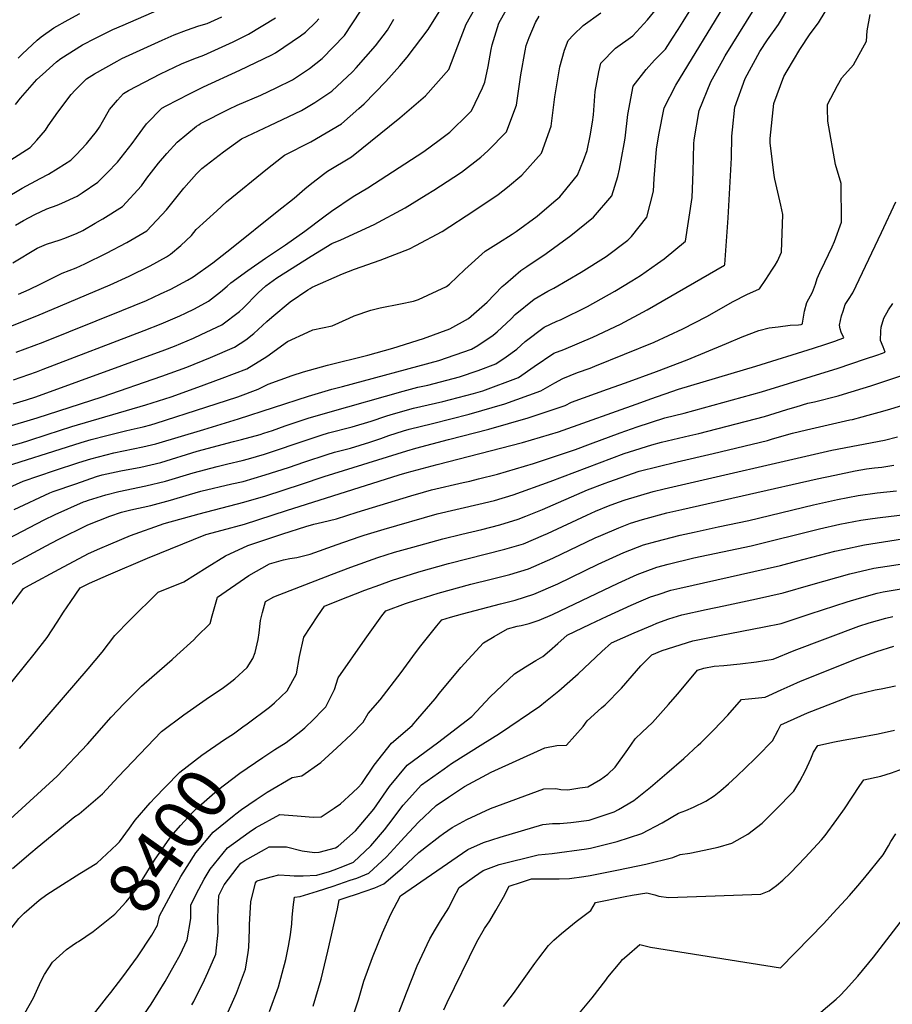
# Model space of a CAD drawing. Units: inches. Extents: x 2501715 to 2507027, y 1473452 to 1480904.
# Drawn here: x 2502403 to 2502897, y 1475382 to 1475940 of the extents above; entities that cross this region are included whole.
import ezdxf
from ezdxf.enums import TextEntityAlignment as Align

# ---------------------------------------------------------------- set-up
doc = ezdxf.new("R2010")
doc.units = ezdxf.units.IN
doc.header["$MEASUREMENT"] = 0
doc.layers.add('tile_2917_05_contour_10ft', color=8, linetype='Continuous')
doc.styles.add('Arial', font='arial.ttf')

msp = doc.modelspace()

# ---------------------------------------------------------------- linework, layer by layer
at = {"layer": 'tile_2917_05_contour_10ft'}
for points, elevation in [([(2502396.87, 1475765.67), (2502412.61, 1475771.91), (2502454.2, 1475789.55), (2502464.83, 1475794.36), (2502476.86, 1475800.34), (2502486, 1475805.47), (2502488.36, 1475806.85), (2502494.21, 1475811.88), (2502500.19, 1475817.53), (2502502.95, 1475820.81), (2502514.5, 1475831.46), (2502520.07, 1475836.52), (2502543.25, 1475855.55), (2502551.21, 1475861.75), (2502552.94, 1475863.09), (2502567.86, 1475870.48), (2502585.24, 1475880.86), (2502595.02, 1475889.49), (2502598, 1475892.19), (2502610.41, 1475904.71), (2502618.28, 1475913.63), (2502622.4, 1475918.64), (2502634.39, 1475934.32), (2502671.96, 1475994.74)], 8230), ([(2502399.72, 1475662.22), (2502419.95, 1475671.56), (2502421.89, 1475672.44), (2502434.61, 1475676.82), (2502446.47, 1475680.89), (2502449.56, 1475681.84), (2502460.15, 1475684.12), (2502471.53, 1475686.22), (2502482.77, 1475688.84), (2502503.46, 1475695.19), (2502523.96, 1475700.79), (2502528.61, 1475701.88), (2502539.17, 1475704.76), (2502541.18, 1475705.37), (2502546.06, 1475707.02), (2502553.21, 1475709.51), (2502566.38, 1475713.94), (2502578.81, 1475717.6), (2502620.14, 1475729.34), (2502628.51, 1475731.51), (2502634.08, 1475732.73), (2502652.1, 1475737.34), (2502662.68, 1475740.92), (2502672.64, 1475744.69), (2502678.55, 1475748.8), (2502684.48, 1475752.98), (2502689.24, 1475757.35), (2502700.03, 1475765.6), (2502707.21, 1475768.85), (2502709.21, 1475769.72), (2502724.59, 1475777.27), (2502740.07, 1475785.92), (2502749.63, 1475791.8), (2502754.63, 1475794.9), (2502764.28, 1475801.61), (2502767.97, 1475804.28), (2502780.18, 1475814.35), (2502783.86, 1475839.1), (2502784.48, 1475853.62), (2502784.84, 1475869.45), (2502784.97, 1475871.79), (2502787.77, 1475888.34), (2502794.49, 1475904.61), (2502801.21, 1475916.77), (2502802.65, 1475919.35), (2502822.31, 1475951.47)], 8310), ([(2502400.96, 1475751.28), (2502416.19, 1475756.98), (2502460.69, 1475774.92), (2502474.8, 1475780.7), (2502482.66, 1475784.35), (2502488.52, 1475787.09), (2502497.89, 1475792.17), (2502501.21, 1475794.11), (2502512.36, 1475802.08), (2502522.81, 1475810.39), (2502548.79, 1475831.1), (2502558.29, 1475838.71), (2502564.34, 1475844.02), (2502567.43, 1475846.45), (2502574.92, 1475852.16), (2502577.3, 1475853.92), (2502590.82, 1475862), (2502618.24, 1475884.09), (2502632.82, 1475896.56), (2502646.07, 1475911.66), (2502651.1, 1475925.03), (2502655.78, 1475937.27), (2502663.96, 1475951.73)], 8240), ([(2502373.77, 1475617.83), (2502417.97, 1475641.63), (2502424.67, 1475645.16), (2502441.4, 1475653.45), (2502453.95, 1475658.34), (2502460.51, 1475660.69), (2502465.87, 1475661.98), (2502477.15, 1475664.46), (2502488.32, 1475667.39), (2502499.17, 1475670.74), (2502505.46, 1475672.54), (2502523.16, 1475676.64), (2502529.41, 1475678.14), (2502541.97, 1475681.76), (2502555.25, 1475686), (2502564.4, 1475689.2), (2502577.04, 1475693.38), (2502581.24, 1475694.64), (2502590.28, 1475697), (2502601.18, 1475700.31), (2502607.55, 1475702.49), (2502612.11, 1475704.05), (2502620.24, 1475706.77), (2502623.6, 1475707.7), (2502636.68, 1475710.92), (2502657.59, 1475716.23), (2502677.67, 1475722.02), (2502698.2, 1475729.38), (2502706.13, 1475733.99), (2502710.62, 1475736.49), (2502718.94, 1475739.82), (2502726.05, 1475742.36), (2502728.79, 1475743.38), (2502745.59, 1475750.16), (2502762.3, 1475756.99), (2502778.6, 1475764.52), (2502792.13, 1475771.63), (2502807.14, 1475780.04), (2502814.78, 1475784.04), (2502822.04, 1475787.31), (2502825.53, 1475792.56), (2502829.01, 1475797.82), (2502830.82, 1475800.76), (2502832.18, 1475803.01), (2502834.58, 1475808.04), (2502835.31, 1475829.32), (2502834.18, 1475834.62), (2502830.79, 1475849.47), (2502830.34, 1475851.46), (2502828.01, 1475870), (2502828.06, 1475872.54), (2502830.1, 1475892.24), (2502835.76, 1475907.58), (2502837.62, 1475910.89), (2502844.81, 1475922.82), (2502850.75, 1475931.75), (2502855.51, 1475937.94), (2502862.48, 1475949.48)], 8330), ([(2502375.47, 1475634.85), (2502416.75, 1475656.35), (2502423.02, 1475659.26), (2502439.03, 1475666.53), (2502440.36, 1475666.98), (2502441.93, 1475667.52), (2502451.74, 1475670.52), (2502459.13, 1475672.4), (2502474.25, 1475675.69), (2502485.51, 1475678.24), (2502501.12, 1475682.98), (2502514.68, 1475686.62), (2502520.72, 1475688.02), (2502529.01, 1475689.97), (2502532.51, 1475690.92), (2502541.58, 1475693.53), (2502547.9, 1475695.54), (2502560.57, 1475699.96), (2502573.77, 1475704.34), (2502577.93, 1475705.56), (2502591.16, 1475709.01), (2502602.05, 1475712.24), (2502610.26, 1475715.03), (2502613.41, 1475716.11), (2502626.06, 1475719.61), (2502642.55, 1475723.4), (2502660, 1475727.9), (2502665.3, 1475729.43), (2502685.55, 1475736.96), (2502694.38, 1475743.21), (2502705.45, 1475750.7), (2502711.12, 1475752.88), (2502727.62, 1475759.82), (2502743.25, 1475767.23), (2502758.32, 1475775.42), (2502802.25, 1475800.63), (2502802.47, 1475801.13), (2502804.31, 1475827.55), (2502806.24, 1475861.45), (2502806.38, 1475873.76), (2502806.66, 1475877.34), (2502808.03, 1475890.2), (2502813.96, 1475906.4), (2502822.23, 1475921.81), (2502826.62, 1475928.45), (2502832.76, 1475937.11), (2502839.81, 1475948.88)], 8320), ([(2502382.4, 1475668.2), (2502404.87, 1475678.31), (2502422.62, 1475684.2), (2502436.43, 1475688.76), (2502443.18, 1475690.95), (2502456.25, 1475694.37), (2502472.61, 1475697.66), (2502480.04, 1475699.4), (2502507.19, 1475707.6), (2502526.87, 1475713.61), (2502566.48, 1475726.5), (2502579.75, 1475730.36), (2502585.71, 1475731.88), (2502640.3, 1475746.65), (2502658.8, 1475752.98), (2502662.46, 1475755.11), (2502671.12, 1475760.98), (2502673.4, 1475762.96), (2502681.29, 1475770.26), (2502683.68, 1475772.62), (2502694.28, 1475781.4), (2502702.17, 1475785.94), (2502705.43, 1475787.56), (2502720.9, 1475796.76), (2502735.08, 1475805.58), (2502747.51, 1475814.79), (2502749.56, 1475817.01), (2502758.17, 1475827.87), (2502761.89, 1475842.52), (2502762.27, 1475849.7), (2502763.64, 1475866.34), (2502764.94, 1475874.48), (2502768.04, 1475889.89), (2502774.65, 1475902.78), (2502803.94, 1475950.65)], 8300), ([(2502387.45, 1475684.32), (2502437.79, 1475700.17), (2502443.36, 1475701.77), (2502452.32, 1475704.11), (2502462.91, 1475706.84), (2502466.04, 1475707.44), (2502472.8, 1475708.96), (2502477.27, 1475710.14), (2502480.17, 1475711.05), (2502508.35, 1475720.14), (2502526.53, 1475726.03), (2502538.07, 1475730.3), (2502543.72, 1475733.18), (2502557.34, 1475738.18), (2502563.75, 1475740.16), (2502577.31, 1475743.98), (2502600.09, 1475749.66), (2502614.21, 1475753.64), (2502631.59, 1475759.17), (2502646.49, 1475764.53), (2502657.23, 1475770.43), (2502667.7, 1475779.68), (2502676.31, 1475788.49), (2502678.09, 1475790.08), (2502686.82, 1475797.57), (2502690.18, 1475799.85), (2502701.25, 1475807.32), (2502715.11, 1475817.45), (2502728.04, 1475827.8), (2502738.35, 1475839.92), (2502741.73, 1475850.96), (2502742.79, 1475855.11), (2502745.35, 1475869.47), (2502745.85, 1475872.66), (2502747.36, 1475886.1), (2502750.49, 1475902.18), (2502757.72, 1475911.55), (2502762.55, 1475916.88), (2502765.91, 1475920.24), (2502768.69, 1475923.18), (2502772.81, 1475929.27), (2502776.02, 1475934.21), (2502778.74, 1475938.73), (2502785.57, 1475949.82)], 8290), ([(2502390.44, 1475696.45), (2502403.89, 1475700), (2502407.97, 1475701.28), (2502418.35, 1475704.62), (2502432.48, 1475709.25), (2502474.32, 1475721.53), (2502488.76, 1475726.04), (2502503.76, 1475731.44), (2502517.66, 1475736.62), (2502531.48, 1475741.93), (2502542.99, 1475748.83), (2502554.66, 1475757.41), (2502566.18, 1475762.75), (2502568.97, 1475763.93), (2502579.9, 1475766.29), (2502589.54, 1475770.63), (2502592.34, 1475771.99), (2502601.8, 1475775.24), (2502607.09, 1475776.57), (2502618.68, 1475778.77), (2502626.02, 1475780.33), (2502628.74, 1475781.23), (2502644.6, 1475788.58), (2502646.38, 1475789.94), (2502655.06, 1475798.13), (2502666.61, 1475808.52), (2502674.23, 1475813.3), (2502681.94, 1475818.19), (2502684.14, 1475819.7), (2502696.12, 1475828.49), (2502705.54, 1475836.56), (2502708.85, 1475839.46), (2502710.67, 1475841.56), (2502718.96, 1475851.7), (2502722.24, 1475859.95), (2502724.34, 1475865.68), (2502726.17, 1475873.9), (2502727.49, 1475881.74), (2502727.99, 1475885.8), (2502728.84, 1475899.07), (2502730.97, 1475910.18), (2502732.08, 1475915.08), (2502740.49, 1475923.61), (2502750.29, 1475930.71), (2502758.63, 1475939.77), (2502766.13, 1475948.92)], 8280), ([(2502399.29, 1475735.76), (2502412.41, 1475740.27), (2502416.09, 1475741.64), (2502473.39, 1475763.63), (2502483.02, 1475767.36), (2502493.7, 1475771.97), (2502496.84, 1475773.38), (2502501.91, 1475775.86), (2502509.82, 1475780.19), (2502516.67, 1475785.6), (2502520.43, 1475788.68), (2502522.46, 1475790.7), (2502532.08, 1475797.71), (2502542.23, 1475804.62), (2502553.42, 1475812.1), (2502564.37, 1475819.98), (2502575.2, 1475828.08), (2502579.58, 1475831.29), (2502591.81, 1475839.66), (2502600.17, 1475844.5), (2502631.94, 1475865.08), (2502640.52, 1475871.48), (2502646.53, 1475876.07), (2502657.3, 1475886.67), (2502658.85, 1475888.22), (2502665.17, 1475901.16), (2502666.4, 1475904.47), (2502668.25, 1475913.35), (2502669.96, 1475922.93), (2502670.49, 1475925.53), (2502674.43, 1475937.75), (2502678.71, 1475945.58)], 8250), ([(2502400.42, 1475891.76), (2502403.42, 1475895.34), (2502412.64, 1475905.86), (2502415.76, 1475908.81), (2502423.65, 1475915.87), (2502426.2, 1475917.81), (2502438.44, 1475925.49), (2502440.67, 1475926.76), (2502443.48, 1475928.17), (2502455.67, 1475934.15), (2502461.57, 1475936.79), (2502486.15, 1475947.45)], 8170), ([(2502394.38, 1475838.39), (2502404.37, 1475844.37), (2502414.57, 1475849.8), (2502419.16, 1475852.17), (2502424.63, 1475855.57), (2502431.94, 1475860.25), (2502434.96, 1475863.27), (2502440.73, 1475869.4), (2502446.45, 1475876.49), (2502448.03, 1475878.82), (2502449.88, 1475881.85), (2502453.73, 1475888.85), (2502458.33, 1475894.19), (2502461.65, 1475898.03), (2502464.59, 1475899.68), (2502482.65, 1475909.19), (2502494.62, 1475914.74), (2502501.56, 1475917.63), (2502507.2, 1475919.69), (2502515.46, 1475923.43), (2502523.73, 1475927.2), (2502532.42, 1475931.66), (2502547.85, 1475940.76)], 8190), ([(2502397.57, 1475607.29), (2502405.02, 1475617.5), (2502408.46, 1475619.36), (2502425.17, 1475628.32), (2502441.89, 1475637.25), (2502448.27, 1475640.07), (2502454.42, 1475642.72), (2502465.62, 1475647.41), (2502484.82, 1475654.27), (2502504.65, 1475659.76), (2502529.8, 1475666.36), (2502542.37, 1475669.97), (2502562.58, 1475676.49), (2502575.33, 1475680.8), (2502622.13, 1475695.4), (2502627.39, 1475697), (2502645.77, 1475701.81), (2502668.66, 1475707.76), (2502690.91, 1475714.09), (2502711.96, 1475721.14), (2502715.49, 1475723.11), (2502735.95, 1475730.48), (2502746.12, 1475734.06), (2502763.66, 1475740.45), (2502781.01, 1475746.93), (2502803.38, 1475756.24), (2502812.16, 1475760.01), (2502821.66, 1475763.67), (2502827.56, 1475765.06), (2502832.65, 1475765.73), (2502839.33, 1475766.6), (2502844.2, 1475766.76), (2502845.6, 1475767.07), (2502846.34, 1475767.42), (2502846.32, 1475767.74), (2502847.53, 1475774.65), (2502848.9, 1475779.48), (2502852.01, 1475785.39), (2502853.69, 1475789.85), (2502854.76, 1475793.03), (2502856.16, 1475796.59), (2502859.01, 1475802.4), (2502863.13, 1475811.13), (2502864.52, 1475814.15), (2502868.56, 1475824.97), (2502868.26, 1475846.92), (2502865.13, 1475857.67), (2502860.81, 1475882.36), (2502860.63, 1475889.53), (2502860.61, 1475891.79), (2502866.15, 1475902.51), (2502868.71, 1475906.81), (2502875.19, 1475914.22), (2502882.68, 1475927.6), (2502883.11, 1475933.5), (2502884.73, 1475942.82)], 8340), ([(2502397.94, 1475860.32), (2502408.81, 1475867.33), (2502412.53, 1475871.53), (2502417.45, 1475877.12), (2502419.01, 1475879.56), (2502424.55, 1475887.39), (2502432.01, 1475897.34), (2502434.27, 1475899.82), (2502440.69, 1475906.22), (2502445.2, 1475909.05), (2502458.12, 1475916.29), (2502460.75, 1475917.75), (2502483.59, 1475928.19), (2502490.36, 1475931.19), (2502497.37, 1475933.84), (2502504.45, 1475936.23), (2502509.14, 1475937.71), (2502517.4, 1475941.44)], 8180), ([(2502398.18, 1475709.77), (2502408.91, 1475712.97), (2502412.77, 1475714.17), (2502449.67, 1475726.05), (2502483.35, 1475737.75), (2502497.53, 1475742.9), (2502511.01, 1475748.36), (2502524.57, 1475754.13), (2502531, 1475758.41), (2502535.61, 1475761.88), (2502542.86, 1475768.71), (2502545.74, 1475771.2), (2502556.21, 1475779.94), (2502566.19, 1475786.76), (2502567.37, 1475787.46), (2502568.55, 1475788.16), (2502585.82, 1475795.73), (2502592.64, 1475798.39), (2502607.13, 1475803.49), (2502623.71, 1475809.87), (2502627.36, 1475811.73), (2502642.16, 1475819.78), (2502660.12, 1475831.43), (2502673.98, 1475840.72), (2502679.16, 1475844.88), (2502687.45, 1475851.69), (2502698.57, 1475864.09), (2502703.92, 1475879.44), (2502706.16, 1475896.13), (2502708.86, 1475913.06), (2502711.49, 1475922.45), (2502713.64, 1475927.98), (2502716.61, 1475931.13), (2502722.13, 1475936.47), (2502732.05, 1475943.6)], 8270), ([(2502399.07, 1475802.06), (2502412.7, 1475810.22), (2502418.01, 1475812.54), (2502425.84, 1475815.1), (2502427.84, 1475815.82), (2502435.1, 1475818.6), (2502438.57, 1475820.38), (2502445.65, 1475824.39), (2502450, 1475826.95), (2502461.04, 1475833.92), (2502471.82, 1475845.64), (2502474.93, 1475850.04), (2502481.44, 1475858.51), (2502486.21, 1475864.05), (2502492.15, 1475870.3), (2502503.12, 1475879.37), (2502504.31, 1475880.23), (2502505.37, 1475880.99), (2502521.45, 1475889.03), (2502526.18, 1475891.28), (2502539.53, 1475897.08), (2502548.15, 1475901.13), (2502557.4, 1475905.8), (2502566.99, 1475912.17), (2502574.33, 1475917.74), (2502586.92, 1475930.78), (2502595.97, 1475944.66)], 8210), ([(2502399.14, 1475722.04), (2502406.78, 1475724.41), (2502411.93, 1475726.06), (2502485.08, 1475752.71), (2502490.53, 1475754.81), (2502501.36, 1475759.25), (2502505.76, 1475761.29), (2502517.38, 1475766.83), (2502527.4, 1475774.49), (2502529.41, 1475776.37), (2502537.99, 1475784.9), (2502542.31, 1475788.91), (2502548.58, 1475793.41), (2502568.01, 1475805.68), (2502579.73, 1475812.91), (2502584.85, 1475815.1), (2502603.8, 1475823.69), (2502621.23, 1475833.1), (2502633.2, 1475840.47), (2502637.52, 1475843.16), (2502648.77, 1475850.51), (2502653.1, 1475853.41), (2502664.06, 1475861.95), (2502668.15, 1475865.41), (2502678.67, 1475876.18), (2502682.89, 1475887.34), (2502684.27, 1475891.38), (2502686.78, 1475908.47), (2502689.23, 1475922.1), (2502689.87, 1475925.2), (2502691.6, 1475929.68), (2502695.07, 1475938.28), (2502697.18, 1475941.72)], 8260), ([(2502400.46, 1475823.31), (2502405.04, 1475825.99), (2502411.42, 1475829.39), (2502418.25, 1475832.52), (2502424.17, 1475834.65), (2502426.8, 1475835.85), (2502435.36, 1475839.78), (2502438.24, 1475841.62), (2502447.15, 1475847.68), (2502452.44, 1475852.95), (2502458.28, 1475859.06), (2502466.58, 1475869.55), (2502468.98, 1475872.98), (2502474.63, 1475880.69), (2502483.33, 1475889.56), (2502485.86, 1475890.9), (2502498.99, 1475897.81), (2502507.05, 1475901.79), (2502527.65, 1475911.24), (2502545.64, 1475919.82), (2502547.85, 1475920.95), (2502562.06, 1475930.6), (2502564.83, 1475932.69), (2502570.92, 1475938.5), (2502572.33, 1475940.32)], 8200), ([(2502401.95, 1475918.05), (2502404.42, 1475920.46), (2502412.78, 1475928.28), (2502415.06, 1475930.03), (2502422.31, 1475935.23), (2502430.36, 1475939.75), (2502436.98, 1475943.25)], 8160), ([(2502402.16, 1475784.14), (2502408.22, 1475786.79), (2502414.91, 1475790.13), (2502424.74, 1475795), (2502426.96, 1475796.09), (2502434.87, 1475799.23), (2502439.69, 1475801.37), (2502451.99, 1475807.42), (2502463.58, 1475813.5), (2502474.86, 1475820.22), (2502486.11, 1475831.99), (2502495.82, 1475844.26), (2502503.04, 1475852.51), (2502506.09, 1475855.4), (2502518.43, 1475864.89), (2502528.58, 1475872.25), (2502544.64, 1475879.8), (2502562.58, 1475888.31), (2502570.15, 1475892.86), (2502579.8, 1475899.26), (2502591.4, 1475910.19), (2502593.58, 1475912.6), (2502604.41, 1475924.99), (2502611.32, 1475933.9), (2502614.89, 1475940.06)], 8220), ([(2502389.05, 1475552.97), (2502411.15, 1475580.12), (2502418.42, 1475589.67), (2502424.14, 1475598.35), (2502427.67, 1475603.92), (2502431.84, 1475610.08), (2502437.15, 1475617.71), (2502442.39, 1475620.49), (2502453.17, 1475625.18), (2502475.2, 1475634.53), (2502508.39, 1475648.04), (2502517.65, 1475650.46), (2502530.22, 1475653.91), (2502553.98, 1475661.62), (2502617.88, 1475681.78), (2502622.32, 1475683.09), (2502639.39, 1475687.72), (2502687.67, 1475700.18), (2502708.16, 1475706.15), (2502754.73, 1475722.9), (2502760.45, 1475724.99), (2502776.22, 1475730.3), (2502819.92, 1475743.41), (2502852.58, 1475753.62), (2502859.61, 1475755.93), (2502864.72, 1475757.67), (2502867.1, 1475758.49), (2502869.8, 1475759.42), (2502868.26, 1475762.64), (2502867.64, 1475764.55), (2502867.41, 1475766.7), (2502868.56, 1475771.96), (2502869.34, 1475774.54), (2502870.59, 1475778.28), (2502872.46, 1475781.26), (2502874.83, 1475785.02), (2502891.12, 1475819.16), (2502899.19, 1475836.57)], 8350), ([(2502402.81, 1475526.63), (2502420.7, 1475547.43), (2502441.69, 1475571.94), (2502449.61, 1475581.32), (2502456.75, 1475590.8), (2502465.28, 1475599.37), (2502481.27, 1475615.26), (2502495.79, 1475621.21), (2502509.01, 1475629.44), (2502519.55, 1475635.87), (2502532.17, 1475641.76), (2502552.02, 1475648.47), (2502564.97, 1475652.52), (2502569.54, 1475653.87), (2502574.49, 1475654.95), (2502582.35, 1475656.94), (2502593.99, 1475660.68), (2502624.43, 1475669.93), (2502631.57, 1475672.05), (2502636.23, 1475673.36), (2502654.04, 1475677.49), (2502657.93, 1475678.3), (2502662.88, 1475679.53), (2502673.6, 1475682.27), (2502694.03, 1475688.17), (2502701.89, 1475690.83), (2502710.32, 1475693.7), (2502717.75, 1475696.26), (2502726.25, 1475699.49), (2502743.15, 1475705.68), (2502752.78, 1475709.11), (2502768.43, 1475714.16), (2502779.42, 1475716.84), (2502823.13, 1475728.79), (2502866.53, 1475742.28), (2502881.51, 1475747.31), (2502889.01, 1475749.9), (2502893.27, 1475751.42), (2502892, 1475754.4), (2502890.63, 1475758), (2502890.72, 1475763.27), (2502891.04, 1475765.53), (2502892.44, 1475770.72), (2502895.17, 1475775.26), (2502897.53, 1475779.03)], 8360), ([(2502397.47, 1475486.75), (2502424.15, 1475511.13), (2502441.33, 1475529.26), (2502454.79, 1475544.43), (2502462.08, 1475552.22), (2502471.81, 1475562.05), (2502482.09, 1475570.99), (2502489.26, 1475577.12), (2502491.89, 1475579.53), (2502501.48, 1475588.33), (2502503.14, 1475589.94), (2502510.74, 1475597.51), (2502511.92, 1475601.87), (2502514.89, 1475612.55), (2502532.78, 1475624.71), (2502544.41, 1475631.39), (2502552.35, 1475633.57), (2502555.99, 1475634.5), (2502559.82, 1475635.02), (2502567.53, 1475636.82), (2502582.8, 1475642.39), (2502595.18, 1475646.69), (2502598.06, 1475647.65), (2502609.43, 1475651.04), (2502639.34, 1475659.75), (2502663.07, 1475665.12), (2502671.86, 1475667.31), (2502682.5, 1475670.46), (2502703.45, 1475678.06), (2502745.41, 1475693.85), (2502748.36, 1475694.86), (2502761.05, 1475698.87), (2502766.58, 1475700.26), (2502782.57, 1475704.15), (2502787.67, 1475705.3), (2502824.85, 1475714.86), (2502833.87, 1475717.68), (2502838.01, 1475718.99), (2502842.89, 1475720.45), (2502849.46, 1475722.36), (2502853.16, 1475723.25), (2502866.59, 1475726.65), (2502869.7, 1475727.55), (2502885.15, 1475732.23), (2502896.92, 1475736.17), (2502906, 1475739.25)], 8370), ([(2502398.73, 1475458.69), (2502409.1, 1475467.56), (2502412.75, 1475470.65), (2502434.18, 1475488.25), (2502436.52, 1475489.76), (2502449.82, 1475500.95), (2502458.67, 1475510.67), (2502475.03, 1475527.88), (2502483.23, 1475536.44), (2502495.79, 1475545.86), (2502508.62, 1475554.66), (2502518.42, 1475561.35), (2502521.4, 1475563.58), (2502524.73, 1475566.17), (2502531.7, 1475572.67), (2502534.95, 1475577.76), (2502536.24, 1475581.14), (2502537.9, 1475588.45), (2502538.46, 1475592.36), (2502539.34, 1475599.27), (2502540.49, 1475603.79), (2502542.19, 1475609.96), (2502546.94, 1475612.75), (2502579.47, 1475625.36), (2502590.53, 1475629.58), (2502605.73, 1475634.93), (2502615.26, 1475637.93), (2502625.7, 1475640.89), (2502642.56, 1475645.65), (2502653.38, 1475648.23), (2502664.76, 1475650.92), (2502674.82, 1475653.53), (2502685.35, 1475656.67), (2502689.66, 1475658.38), (2502699.13, 1475662.25), (2502724.61, 1475673.26), (2502734.65, 1475677.19), (2502736.63, 1475677.92), (2502753.79, 1475683.85), (2502775.37, 1475689.26), (2502795.86, 1475693.86), (2502826.52, 1475701.3), (2502829.39, 1475702.17), (2502840.79, 1475705.43), (2502848.61, 1475707.27), (2502873.11, 1475712.92), (2502874.77, 1475713.24), (2502880.1, 1475714.65), (2502883.53, 1475715.57), (2502891.82, 1475717.88), (2502896.49, 1475719.28), (2502915, 1475724.85)], 8380), ([(2502529.32, 1475539), (2502531.73, 1475540.74), (2502544.5, 1475550.2), (2502547.15, 1475552.52), (2502554.41, 1475559.37), (2502559.64, 1475569.02), (2502561.48, 1475578.84), (2502563.85, 1475589.88), (2502571.82, 1475601.92), (2502575.51, 1475607.35), (2502583.57, 1475610.58), (2502598.49, 1475616.4), (2502606.99, 1475619.5), (2502613.61, 1475621.89), (2502621.27, 1475624.35), (2502628.97, 1475626.76), (2502645.78, 1475631.52), (2502677.69, 1475639.64), (2502688.23, 1475642.67), (2502699.73, 1475647.63), (2502701.95, 1475648.59), (2502724.13, 1475659.04), (2502729.2, 1475661.3), (2502736.39, 1475664.27), (2502742.19, 1475666.37), (2502745.97, 1475667.66), (2502761.82, 1475672.39), (2502767.97, 1475673.93), (2502863.1, 1475695.76), (2502892.76, 1475701.54), (2502900.26, 1475703.35)], 8390), ([(2502547.52, 1475526.08), (2502553.87, 1475530.19), (2502562.09, 1475536.52), (2502564.37, 1475538.47), (2502569.49, 1475543.32), (2502574.2, 1475548.2), (2502576.24, 1475550.38), (2502581.23, 1475560.12), (2502583.29, 1475566.76), (2502598.6, 1475588.7), (2502607.98, 1475601.93), (2502610.24, 1475604.74), (2502621.4, 1475608.98), (2502627.94, 1475611.06), (2502632.71, 1475612.56), (2502640.03, 1475614.73), (2502658.56, 1475619.82), (2502670.03, 1475622.65), (2502680.63, 1475625.41), (2502691.16, 1475628.49), (2502704.85, 1475634.53), (2502728.91, 1475646.14), (2502732.04, 1475647.54), (2502742.28, 1475651.74), (2502748.99, 1475654.38), (2502755.82, 1475656.44), (2502769.59, 1475660.3), (2502777.95, 1475662.27), (2502854.65, 1475679.48), (2502864.67, 1475681.68), (2502876.3, 1475684.15), (2502882.73, 1475685.14), (2502887.18, 1475685.81), (2502891.25, 1475686.25), (2502898.08, 1475687.3)], 8400), ([(2502525.41, 1475489.75), (2502528.63, 1475492.06), (2502536.77, 1475497.85), (2502543.18, 1475502.02), (2502557.18, 1475510.3), (2502562.77, 1475511.2), (2502573.57, 1475518.84), (2502582.58, 1475527.03), (2502590.66, 1475534.6), (2502597.41, 1475541.66), (2502600.27, 1475546.56), (2502607.13, 1475554.24), (2502619.01, 1475569.84), (2502627.15, 1475580.94), (2502630.07, 1475584.84), (2502639.13, 1475596.2), (2502641.96, 1475599.65), (2502647.02, 1475601.15), (2502653.7, 1475603.1), (2502675.21, 1475608.64), (2502683.63, 1475610.84), (2502694.13, 1475614.11), (2502707.84, 1475620.04), (2502730.56, 1475631.17), (2502745.24, 1475637.75), (2502756.36, 1475642.09), (2502763.24, 1475644.01), (2502777.17, 1475647.65), (2502784.98, 1475649.37), (2502798.54, 1475652.27), (2502815.92, 1475655.92), (2502852.66, 1475664.82), (2502866.21, 1475667.8), (2502877.86, 1475670.16), (2502888.75, 1475671.67), (2502899.69, 1475672.83)], 8410), ([(2502473.68, 1475376.24), (2502477.41, 1475381.89), (2502485.35, 1475394.59), (2502490.66, 1475404.1), (2502493.81, 1475409.82), (2502497.79, 1475418.24), (2502499.75, 1475430.43), (2502499.88, 1475437.95), (2502502.95, 1475444.23), (2502507.31, 1475452.63), (2502510.79, 1475458.37), (2502520.52, 1475470.36), (2502532.91, 1475479.29), (2502536.53, 1475481.73), (2502550.31, 1475489.35), (2502560.08, 1475488.51), (2502569.2, 1475487.72), (2502573.65, 1475487.97), (2502581.13, 1475492.82), (2502584.56, 1475495.39), (2502591.7, 1475501.72), (2502594.63, 1475504.59), (2502596.69, 1475506.86), (2502603.74, 1475517.36), (2502613.44, 1475529.82), (2502625.16, 1475539.83), (2502628.45, 1475543.6), (2502638.21, 1475554.81), (2502640.72, 1475558.01), (2502652.82, 1475572.6), (2502665.59, 1475586.52), (2502671.66, 1475590.29), (2502679.34, 1475594.57), (2502684.66, 1475595.97), (2502687.01, 1475596.51), (2502691.56, 1475597.66), (2502697.16, 1475599.41), (2502704.74, 1475602.7), (2502709.04, 1475604.7), (2502741.88, 1475620.47), (2502752.69, 1475625.32), (2502757.16, 1475627.05), (2502763.91, 1475629.48), (2502770.28, 1475631.14), (2502784.91, 1475634.73), (2502817.32, 1475641.62), (2502855.98, 1475651.16), (2502867.61, 1475653.89), (2502879.41, 1475656.18), (2502886.04, 1475657.1), (2502890.31, 1475657.68), (2502928.13, 1475662.27)], 8420), ([(2502500.48, 1475381.47), (2502501.47, 1475383.25), (2502507.62, 1475395.61), (2502509.55, 1475399.78), (2502513.96, 1475410.15), (2502515.41, 1475422.6), (2502515.17, 1475430.53), (2502515.26, 1475435.84), (2502515.63, 1475443.36), (2502518.75, 1475449.38), (2502526.11, 1475459.09), (2502528.23, 1475461.66), (2502530.46, 1475463.23), (2502541.6, 1475469.48), (2502544.27, 1475470.94), (2502553.99, 1475470.95), (2502563, 1475468.81), (2502569.83, 1475467.7), (2502572.46, 1475468.03), (2502581.88, 1475470.39), (2502583.38, 1475471.38), (2502593.19, 1475480.15), (2502603.43, 1475492.3), (2502612.44, 1475505.26), (2502622.47, 1475517.26), (2502639.59, 1475529.85), (2502659.13, 1475544.94), (2502669.51, 1475555.94), (2502683.17, 1475568.97), (2502689.45, 1475572.96), (2502695.23, 1475576.59), (2502699.31, 1475578.84), (2502702.99, 1475582.01), (2502707.68, 1475586.14), (2502713, 1475590.94), (2502726.12, 1475597.15), (2502735.74, 1475601.68), (2502749.41, 1475607.92), (2502754.99, 1475610.41), (2502760.32, 1475612.6), (2502764.52, 1475614.09), (2502771.74, 1475616.42), (2502776.86, 1475617.68), (2502818.74, 1475627.01), (2502833.94, 1475630.42), (2502842.99, 1475632.93), (2502864.7, 1475638.52), (2502869.16, 1475639.52), (2502881.55, 1475642.22), (2502902.97, 1475645.48)], 8430), ([(2502518.72, 1475372.42), (2502525.77, 1475388.1), (2502530.88, 1475401.68), (2502532.41, 1475411.11), (2502532.75, 1475413.92), (2502533.17, 1475424.04), (2502533.03, 1475426.95), (2502533.78, 1475439.75), (2502536.47, 1475450.52), (2502537.24, 1475451.49), (2502538.04, 1475451.94), (2502545.39, 1475454.05), (2502549.78, 1475455.12), (2502555.99, 1475454.81), (2502558.34, 1475454.62), (2502563.41, 1475454.57), (2502571.27, 1475454.88), (2502578.37, 1475456.94), (2502580.99, 1475457.88), (2502586.89, 1475460.14), (2502591.97, 1475462.32), (2502601.82, 1475471.56), (2502609.64, 1475480.62), (2502612.03, 1475483.8), (2502620.1, 1475494.61), (2502630.51, 1475506.08), (2502643.3, 1475515.26), (2502647.51, 1475518.22), (2502665.19, 1475529.4), (2502674.66, 1475535.13), (2502697.48, 1475550.71), (2502700.81, 1475553.39), (2502708.31, 1475559.43), (2502719.25, 1475569.05), (2502732.71, 1475581.69), (2502738.16, 1475586.69), (2502750.94, 1475592.22), (2502761.41, 1475596.69), (2502763.94, 1475597.68), (2502770.68, 1475600.14), (2502778.07, 1475602.43), (2502791.81, 1475605.48), (2502801.84, 1475607.64), (2502820.26, 1475611.47), (2502835.44, 1475614.97), (2502851.16, 1475619.42), (2502865.9, 1475623.66), (2502873.29, 1475625.63), (2502886.83, 1475628.88), (2502908.23, 1475632.17)], 8440), ([(2502544.42, 1475377.57), (2502549.43, 1475391.62), (2502553.62, 1475407.18), (2502555.18, 1475414.61), (2502556.29, 1475421.14), (2502557.02, 1475427.39), (2502557.27, 1475430.99), (2502557.82, 1475436.77), (2502558.52, 1475442.5), (2502561.74, 1475442.88), (2502571.51, 1475445.94), (2502580.41, 1475448.74), (2502590.13, 1475452.03), (2502593.88, 1475453.31), (2502600.7, 1475456.1), (2502610.62, 1475465.3), (2502619, 1475474.3), (2502620.81, 1475476.42), (2502628.76, 1475484.89), (2502638.87, 1475494.46), (2502645.8, 1475499.22), (2502654.89, 1475505.19), (2502670.06, 1475513.23), (2502700.34, 1475527.17), (2502707.19, 1475528.49), (2502712.63, 1475528.6), (2502722.06, 1475539.24), (2502724.41, 1475542.44), (2502732.45, 1475549.71), (2502734.56, 1475551.52), (2502743.77, 1475560.96), (2502752.29, 1475570.66), (2502754.77, 1475573.66), (2502761.01, 1475579.89), (2502766.93, 1475582.34), (2502784.17, 1475587.73), (2502799.44, 1475590.77), (2502811.93, 1475593.14), (2502824.72, 1475595.7), (2502834.23, 1475597.63), (2502850.7, 1475603.13), (2502871.72, 1475609.92), (2502878.67, 1475612.02), (2502888.71, 1475614.68), (2502892.1, 1475615.55), (2502913.43, 1475619.06)], 8450), ([(2502569.22, 1475380.63), (2502573.76, 1475395.98), (2502577.46, 1475411.81), (2502582.85, 1475435.76), (2502583.85, 1475441), (2502589.06, 1475442.71), (2502593.18, 1475444.06), (2502598.69, 1475445.93), (2502604.15, 1475447.84), (2502609.2, 1475450.05), (2502619.57, 1475458.91), (2502628.95, 1475467.79), (2502635.09, 1475472.56), (2502637.49, 1475474.39), (2502640.98, 1475477.06), (2502642.99, 1475478.49), (2502647.88, 1475481.93), (2502656.23, 1475486.43), (2502669.55, 1475492.78), (2502699.77, 1475503.88), (2502706.58, 1475503.97), (2502709.51, 1475503.4), (2502713.38, 1475503.35), (2502720.22, 1475504.37), (2502724.78, 1475505.07), (2502732.02, 1475509.12), (2502736.02, 1475512.22), (2502740.21, 1475516.21), (2502747.4, 1475526.14), (2502751.65, 1475532.23), (2502755.59, 1475535.94), (2502761.39, 1475541.47), (2502770.43, 1475551.63), (2502775.54, 1475557.46), (2502778.53, 1475561.1), (2502786.86, 1475571.15), (2502790.55, 1475572.32), (2502796.43, 1475573.4), (2502801.76, 1475573.75), (2502811.07, 1475574.7), (2502820.4, 1475575.81), (2502829.84, 1475577.43), (2502841.59, 1475582.24), (2502878.26, 1475596), (2502884.25, 1475597.93), (2502893.52, 1475600.56), (2502897.61, 1475601.63)], 8460), ([(2502591.65, 1475374.58), (2502594.88, 1475384.25), (2502597.87, 1475394.79), (2502602.85, 1475408.22), (2502608.48, 1475422.24), (2502613.2, 1475432.88), (2502618.56, 1475443.25), (2502656.79, 1475469.55), (2502665.62, 1475473.38), (2502675.04, 1475476.39), (2502699.27, 1475483.67), (2502704.7, 1475484.21), (2502708.89, 1475484.25), (2502715.21, 1475484.85), (2502725.55, 1475486.11), (2502739.73, 1475490.85), (2502742.13, 1475492.23), (2502750.81, 1475497.23), (2502760.33, 1475504.84), (2502769.5, 1475512.72), (2502779.12, 1475521.14), (2502787.25, 1475528.56), (2502788.76, 1475529.96), (2502795.97, 1475537.07), (2502804.06, 1475545.65), (2502811.82, 1475554.47), (2502815.85, 1475554.84), (2502825.17, 1475555.89), (2502827.32, 1475556.79), (2502834.38, 1475559.95), (2502839.33, 1475562.26), (2502845.34, 1475564.95), (2502877.98, 1475577.96), (2502888.47, 1475581.7), (2502898.07, 1475584.67)], 8470), ([(2502613.12, 1475365.38), (2502620.51, 1475384.22), (2502622.07, 1475388.18), (2502628.09, 1475403.45), (2502635.26, 1475418.8), (2502638.42, 1475424.24), (2502641.3, 1475429.02), (2502645.97, 1475436.45), (2502648.75, 1475441.9), (2502651.96, 1475447.86), (2502660.53, 1475454.1), (2502665.44, 1475457.52), (2502674.58, 1475460.92), (2502696.64, 1475466.38), (2502704.61, 1475467.2), (2502724.02, 1475469.85), (2502726.21, 1475470.3), (2502741.29, 1475474.05), (2502755.33, 1475478.61), (2502766.95, 1475484.58), (2502776.22, 1475490.08), (2502780.33, 1475491.57), (2502784.6, 1475493.41), (2502791.55, 1475496.79), (2502796.3, 1475499.93), (2502800.05, 1475502.93), (2502804.44, 1475506.74), (2502809.1, 1475511.07), (2502819.37, 1475520.82), (2502820.91, 1475522.34), (2502829.45, 1475531.02), (2502832.66, 1475537.04), (2502834.16, 1475540.15), (2502849.24, 1475547.03), (2502875.15, 1475556.99), (2502887.48, 1475560.02), (2502890.91, 1475560.59), (2502899.06, 1475562.15)], 8480), ([(2502457.84, 1475472.3), (2502459.48, 1475473.83), (2502465.17, 1475481.56), (2502468.39, 1475486.05), (2502476.82, 1475495.86), (2502479.68, 1475499.02), (2502485.29, 1475504.87), (2502493.57, 1475513.26), (2502505.99, 1475522.98), (2502518.83, 1475531.77), (2502523.94, 1475535.11), (2502529.32, 1475539)], 8390), ([(2502643.25, 1475378.66), (2502645.13, 1475382.78), (2502661.86, 1475417.06), (2502666.2, 1475424.69), (2502669.32, 1475429.05), (2502672.72, 1475434.99), (2502676.94, 1475442.37), (2502680.21, 1475448.6), (2502687.21, 1475451.02), (2502692.92, 1475452.85), (2502708.59, 1475452.92), (2502714.37, 1475453.12), (2502722.54, 1475454.22), (2502726.11, 1475454.8), (2502742.08, 1475457.86), (2502757.64, 1475461.22), (2502772.83, 1475464.89), (2502777.09, 1475466.61), (2502782.56, 1475467.49), (2502790.59, 1475469.14), (2502798.58, 1475470.87), (2502806.27, 1475473.07), (2502815.44, 1475478.12), (2502823.48, 1475484.46), (2502830.86, 1475491.7), (2502841.55, 1475502.57), (2502844.9, 1475508.24), (2502848.09, 1475514.31), (2502851.08, 1475520.84), (2502852.71, 1475524.66), (2502855.1, 1475528.47), (2502864.5, 1475530.45), (2502869.43, 1475531.47), (2502876.91, 1475532.78), (2502889.33, 1475535.1), (2502898.47, 1475537.19)], 8490), ([(2502435.13, 1475416.7), (2502436.21, 1475417.4), (2502444.59, 1475423.03), (2502456.83, 1475432.78), (2502463.11, 1475439.75), (2502469.07, 1475446.94), (2502470.53, 1475449.41), (2502479.3, 1475463.47), (2502485.29, 1475472.1), (2502488.89, 1475477.17), (2502493.99, 1475483.05), (2502500.32, 1475490.07), (2502502.77, 1475492.61), (2502514.98, 1475503.06), (2502527.64, 1475512.75), (2502540.66, 1475521.66), (2502547.52, 1475526.08)], 8400), ([(2502676.99, 1475380.47), (2502682.57, 1475387.91), (2502694.69, 1475404.91), (2502696.94, 1475407.9), (2502702.4, 1475415.04), (2502705.51, 1475418), (2502709.81, 1475421.88), (2502718.21, 1475428.67), (2502726.52, 1475434.99), (2502729.05, 1475439.53), (2502746.01, 1475442.84), (2502749.87, 1475443.54), (2502758.21, 1475444.99), (2502762.73, 1475443.7), (2502764.96, 1475443.09), (2502770.4, 1475442.33), (2502796.95, 1475443.19), (2502822.79, 1475444.09), (2502827.45, 1475446.11), (2502831.7, 1475449.05), (2502835.16, 1475452.06), (2502839.58, 1475456.28), (2502847.89, 1475465.03), (2502857.09, 1475474.99), (2502859.2, 1475477.48), (2502865.84, 1475486.4), (2502870.13, 1475492.44), (2502878.95, 1475505.71), (2502881.1, 1475508.89), (2502890.82, 1475510.98), (2502896.9, 1475512.95), (2502907.18, 1475516.8)], 8500), ([(2502481.13, 1475427.37), (2502482.14, 1475431.86), (2502489.95, 1475446.67), (2502494.2, 1475454.1), (2502502.69, 1475467.51), (2502512.56, 1475479.34), (2502524.33, 1475488.98), (2502525.41, 1475489.75)], 8410), ([(2502718.72, 1475375.22), (2502727.18, 1475385.39), (2502734.88, 1475395.4), (2502736.15, 1475397.08), (2502743.07, 1475405.51), (2502744.38, 1475407.11), (2502746.79, 1475409.22), (2502754.28, 1475415.67), (2502760.23, 1475414.11), (2502833.84, 1475402.38), (2502850.7, 1475419.58), (2502858.23, 1475427.31), (2502863.81, 1475433.31), (2502872.96, 1475443.31), (2502877.76, 1475448.94), (2502881.68, 1475453.67), (2502892, 1475466.44), (2502895.14, 1475471.64), (2502896.38, 1475473.96), (2502899.36, 1475478.28)], 8510), ([(2502371.78, 1475380.33), (2502382.21, 1475395.13), (2502387.79, 1475406.11), (2502393.21, 1475417.74), (2502394.26, 1475419.87), (2502402.32, 1475430.42), (2502405.47, 1475433.31), (2502413.83, 1475440.69), (2502418.28, 1475443.94), (2502424.97, 1475448.28), (2502436.88, 1475455.87), (2502446.5, 1475461.77), (2502457.84, 1475472.3)], 8390), ([(2502838.21, 1475361.69), (2502865.43, 1475384.62), (2502867.65, 1475386.71), (2502870.69, 1475389.86), (2502877.71, 1475397.61), (2502886.65, 1475408.5), (2502905.52, 1475433)], 8520), ([(2502443.4, 1475374.29), (2502452.05, 1475385.47), (2502454.6, 1475388.4), (2502461.39, 1475397.23), (2502469.71, 1475408.58), (2502477.78, 1475420.83), (2502480.97, 1475426.66), (2502481.13, 1475427.37)], 8410), ([(2502403.3, 1475372.31), (2502410.73, 1475385.47), (2502414.9, 1475394.64), (2502417.02, 1475398.66), (2502421.53, 1475405.64), (2502429.46, 1475412.74), (2502432.56, 1475415.05), (2502435.13, 1475416.7)], 8400)]:
    msp.add_lwpolyline(points, dxfattribs=dict(at, elevation=elevation))

# ---------------------------------------------------------------- texts
at = {"color": 18, "style": 'Arial'}
msp.add_text('8400', height=28.8, rotation=54.6317, dxfattribs=at).set_placement((2502486.98, 1475474.48), align=Align.MIDDLE_CENTER)

doc.saveas('drawing.dxf')
